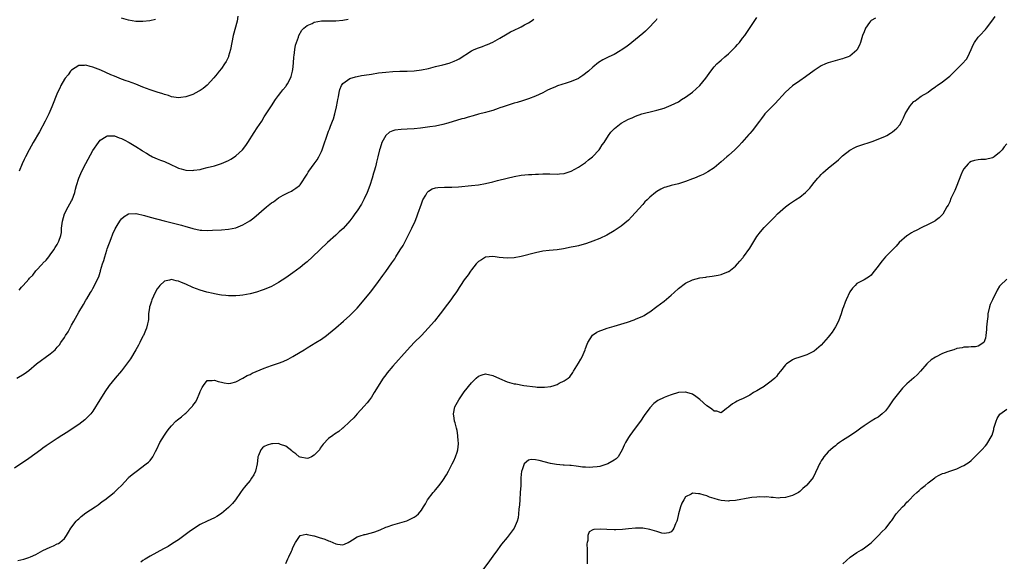
# Model space of a CAD drawing. Units: inches. Extents: x 2592000 to 2595000, y 1530000 to 1533000.
# Drawn here: x 2592592 to 2592868, y 1530602 to 1530753 of the extents above; entities that cross this region are included whole.
import ezdxf

# ---------------------------------------------------------------- set-up
doc = ezdxf.new("R2010")
doc.units = ezdxf.units.IN
doc.header["$MEASUREMENT"] = 0
doc.layers.add('LD25921530_10ft', color=41, linetype='Continuous')

msp = doc.modelspace()

# ---------------------------------------------------------------- linework, layer by layer
at = {"layer": 'LD25921530_10ft'}
for points, elevation in [([(2592771, 1530753.64), (2592770.74, 1530753.26), (2592770.51, 1530753), (2592768.6, 1530751), (2592767.83, 1530750.17), (2592767, 1530749.52), (2592765, 1530747.81), (2592763.96, 1530747), (2592763.44, 1530746.56), (2592763, 1530746.27), (2592762.3, 1530745.71), (2592761, 1530744.84), (2592760.65, 1530744.65), (2592759, 1530743.68), (2592757.5, 1530743), (2592755.81, 1530742.19), (2592754.58, 1530741.42), (2592753, 1530740.09), (2592751.83, 1530739), (2592750.23, 1530737.77), (2592749.12, 1530737), (2592749, 1530736.93), (2592747, 1530736.05), (2592745.59, 1530735.59), (2592743.14, 1530734.86), (2592742.61, 1530734.61), (2592741, 1530733.95), (2592740.35, 1530733.65), (2592739, 1530732.94), (2592737, 1530731.99), (2592735, 1530731.2), (2592733.34, 1530730.66), (2592731.79, 1530730.21), (2592731, 1530730.01), (2592729, 1530729.39), (2592727.93, 1530729), (2592727, 1530728.67), (2592726.52, 1530728.52), (2592725, 1530727.98), (2592723.64, 1530727.64), (2592723, 1530727.44), (2592721, 1530726.96), (2592719.48, 1530726.52), (2592718.07, 1530726.07), (2592717, 1530725.76), (2592716.38, 1530725.62), (2592712.44, 1530724.44), (2592711, 1530724.04), (2592709, 1530723.62), (2592707.4, 1530723.4), (2592704.78, 1530723), (2592703, 1530722.81), (2592701, 1530722.72), (2592699.31, 1530722.69), (2592697.53, 1530722.47), (2592697, 1530722.29), (2592696.09, 1530721.91), (2592695, 1530721), (2592693.91, 1530719), (2592693.45, 1530717.45), (2592693.28, 1530717), (2592692.84, 1530715), (2592692.47, 1530713.53), (2592692.37, 1530713), (2592692.15, 1530712.15), (2592691.8, 1530711), (2592691.59, 1530710.41), (2592691.2, 1530709), (2592690.55, 1530707), (2592689.8, 1530705), (2592689, 1530703.24), (2592688.22, 1530701.78), (2592687, 1530699.85), (2592686.38, 1530699), (2592685.83, 1530698.17), (2592685, 1530697.06), (2592683.08, 1530694.92), (2592682, 1530694), (2592681, 1530693.08), (2592678.67, 1530691), (2592674.52, 1530687), (2592673, 1530685.61), (2592672.28, 1530685), (2592671, 1530683.97), (2592669, 1530682.5), (2592667, 1530681.08), (2592665, 1530679.8), (2592663, 1530678.73), (2592661, 1530677.88), (2592660.36, 1530677.64), (2592658.85, 1530677.15), (2592657, 1530676.62), (2592655, 1530676.23), (2592654.17, 1530676.17), (2592653, 1530676.06), (2592652.09, 1530676.09), (2592651, 1530676.09), (2592650.18, 1530676.18), (2592649, 1530676.27), (2592648.4, 1530676.4), (2592647, 1530676.6), (2592646.7, 1530676.7), (2592644.91, 1530677.09), (2592643, 1530677.65), (2592641, 1530678.43), (2592639, 1530679.38), (2592637.84, 1530679.84), (2592637, 1530680.21), (2592636.29, 1530680.29), (2592635, 1530680.63), (2592634.43, 1530680.43), (2592633, 1530680.14), (2592631.77, 1530679), (2592631.41, 1530678.59), (2592631, 1530678), (2592630.42, 1530677), (2592629.49, 1530675), (2592629.38, 1530674.62), (2592629, 1530673.47), (2592628.86, 1530673), (2592628.82, 1530672.82), (2592628.56, 1530671), (2592628.51, 1530669.49), (2592628.42, 1530669), (2592628.25, 1530668.25), (2592628.03, 1530667), (2592627.67, 1530666.33), (2592627.15, 1530665), (2592627, 1530664.75), (2592626.15, 1530663), (2592625.73, 1530662.27), (2592625.05, 1530661), (2592623.52, 1530658.48), (2592622.69, 1530657.31), (2592621, 1530655.05), (2592619.22, 1530653), (2592617.57, 1530651), (2592617.32, 1530650.68), (2592616.5, 1530649.51), (2592614.88, 1530647), (2592613, 1530643.83), (2592612.37, 1530643), (2592611.7, 1530642.3), (2592610.68, 1530641.32), (2592609, 1530640.06), (2592607.17, 1530638.83), (2592606.23, 1530638.23), (2592604.75, 1530637.25), (2592604.31, 1530637), (2592603, 1530636.11), (2592601, 1530634.83), (2592599.93, 1530634.07), (2592599, 1530633.46), (2592598.35, 1530633), (2592595, 1530630.57), (2592591, 1530627.81)], 7870), ([(2592591.68, 1530653), (2592593.76, 1530654.24), (2592595, 1530655.14), (2592597.18, 1530657), (2592601, 1530659.81), (2592602.39, 1530661), (2592602.7, 1530661.3), (2592603, 1530661.66), (2592603.63, 1530662.37), (2592604.03, 1530663), (2592605, 1530664.41), (2592605.35, 1530665), (2592606.01, 1530665.99), (2592607, 1530667.88), (2592607.67, 1530669), (2592608.14, 1530669.86), (2592609, 1530671.52), (2592610.35, 1530673.65), (2592611, 1530674.85), (2592611.24, 1530675.24), (2592612.35, 1530677), (2592612.62, 1530677.38), (2592613, 1530678.12), (2592613.47, 1530679), (2592613.83, 1530679.83), (2592614.61, 1530681.39), (2592615, 1530682.67), (2592615.09, 1530682.91), (2592615.14, 1530683.14), (2592615.7, 1530685), (2592616.03, 1530685.97), (2592616.29, 1530687), (2592616.9, 1530688.9), (2592617, 1530689.2), (2592618.1, 1530692.1), (2592618.56, 1530693.44), (2592619.19, 1530694.81), (2592619.79, 1530695.79), (2592620.5, 1530697), (2592620.7, 1530697.3), (2592621, 1530697.66), (2592621.7, 1530698.3), (2592623, 1530699.07), (2592625, 1530699.14), (2592625.1, 1530699.1), (2592627.44, 1530698.56), (2592629, 1530698.12), (2592632.93, 1530697.07), (2592637.82, 1530695.82), (2592639, 1530695.48), (2592639.38, 1530695.38), (2592641, 1530694.9), (2592643, 1530694.5), (2592643.51, 1530694.49), (2592645, 1530694.41), (2592646.45, 1530694.45), (2592649, 1530694.57), (2592651, 1530694.72), (2592653, 1530695.13), (2592655, 1530695.95), (2592656.9, 1530697.1), (2592658.05, 1530697.94), (2592661.61, 1530701), (2592663, 1530702.08), (2592663.56, 1530702.44), (2592665, 1530703.51), (2592666.27, 1530704.27), (2592667, 1530704.68), (2592667.73, 1530705), (2592668.58, 1530705.42), (2592669, 1530705.67), (2592669.8, 1530706.2), (2592670.88, 1530707), (2592671, 1530707.11), (2592673, 1530710.11), (2592673.31, 1530710.69), (2592673.51, 1530711), (2592675, 1530713.01), (2592675.82, 1530714.18), (2592676.3, 1530715), (2592677, 1530716.48), (2592677.21, 1530717), (2592679, 1530722.18), (2592679.23, 1530722.77), (2592679.34, 1530723), (2592679.57, 1530723.57), (2592680.13, 1530725), (2592680.36, 1530725.64), (2592680.77, 1530727), (2592681.24, 1530729), (2592681.53, 1530730.47), (2592681.61, 1530731), (2592681.77, 1530731.77), (2592681.98, 1530733), (2592682.17, 1530733.83), (2592682.67, 1530735), (2592683, 1530735.48), (2592685, 1530736.97), (2592686.58, 1530737.42), (2592687, 1530737.48), (2592688.27, 1530737.73), (2592689, 1530737.83), (2592691, 1530738.18), (2592693, 1530738.5), (2592695, 1530738.73), (2592697, 1530738.88), (2592699, 1530738.98), (2592701, 1530739.02), (2592703, 1530739.09), (2592705, 1530739.34), (2592707, 1530739.75), (2592709, 1530740.25), (2592711, 1530740.77), (2592712.74, 1530741.25), (2592714.21, 1530741.79), (2592715, 1530742.15), (2592715.55, 1530742.45), (2592719, 1530744.63), (2592719.77, 1530745), (2592721, 1530745.54), (2592722.08, 1530745.92), (2592723, 1530746.3), (2592723.52, 1530746.48), (2592725, 1530747.13), (2592727, 1530748.21), (2592729, 1530749.45), (2592729.95, 1530749.95), (2592731, 1530750.48), (2592731.38, 1530750.62), (2592732.22, 1530751), (2592733, 1530751.4), (2592733.93, 1530751.93), (2592735, 1530752.51), (2592735.74, 1530753), (2592736.46, 1530753.54)], 7880), ([(2592591.98, 1530602.02), (2592593.61, 1530602.39), (2592595, 1530602.78), (2592595.52, 1530603), (2592597, 1530603.67), (2592599, 1530604.76), (2592601, 1530605.72), (2592601.95, 1530606.05), (2592603, 1530606.6), (2592603.3, 1530606.7), (2592603.7, 1530607), (2592605, 1530608.14), (2592605.54, 1530609), (2592606.12, 1530609.88), (2592606.77, 1530611), (2592608.33, 1530613), (2592608.65, 1530613.35), (2592609, 1530613.68), (2592609.69, 1530614.31), (2592611, 1530615.3), (2592613.57, 1530617), (2592614.42, 1530617.58), (2592615, 1530618), (2592615.55, 1530618.45), (2592616.35, 1530619), (2592618.93, 1530621), (2592619.96, 1530622.04), (2592620.98, 1530623), (2592622.82, 1530625), (2592623, 1530625.17), (2592623.98, 1530626.02), (2592625.07, 1530626.93), (2592627.92, 1530629), (2592628.52, 1530629.48), (2592629, 1530630), (2592629.77, 1530631), (2592630.5, 1530632.5), (2592630.86, 1530633.14), (2592631.73, 1530635), (2592633, 1530637.1), (2592633.82, 1530638.18), (2592634.41, 1530639), (2592635, 1530639.69), (2592636.24, 1530641), (2592636.67, 1530641.33), (2592637.84, 1530642.16), (2592638.71, 1530643), (2592639, 1530643.22), (2592640.74, 1530645), (2592640.86, 1530645.14), (2592641, 1530645.38), (2592641.71, 1530646.29), (2592642.07, 1530647), (2592642.92, 1530649), (2592643, 1530649.25), (2592643.58, 1530650.42), (2592643.97, 1530651), (2592645, 1530652.33), (2592646.36, 1530652.36), (2592647, 1530652.5), (2592648.1, 1530652.1), (2592649, 1530651.87), (2592649.72, 1530651.72), (2592651, 1530651.53), (2592651.66, 1530651.66), (2592653, 1530652.02), (2592655, 1530653.02), (2592656.24, 1530653.76), (2592657, 1530654.07), (2592657.61, 1530654.39), (2592661, 1530655.82), (2592663, 1530656.54), (2592665, 1530657.21), (2592666.31, 1530657.69), (2592667.68, 1530658.32), (2592669, 1530659.06), (2592671, 1530660.28), (2592672.12, 1530661), (2592672.68, 1530661.32), (2592673, 1530661.53), (2592675.45, 1530663), (2592677, 1530663.97), (2592678.42, 1530665), (2592679, 1530665.45), (2592681, 1530667.15), (2592683.14, 1530669), (2592685, 1530670.55), (2592687, 1530672.59), (2592690.81, 1530677.19), (2592691, 1530677.44), (2592691.71, 1530678.29), (2592693, 1530680.13), (2592694.23, 1530681.77), (2592695, 1530682.89), (2592696.73, 1530685.27), (2592697, 1530685.73), (2592697.53, 1530686.47), (2592697.84, 1530687), (2592699.06, 1530689), (2592699.86, 1530690.14), (2592701, 1530692.38), (2592701.33, 1530693), (2592702.31, 1530695), (2592703.23, 1530697), (2592703.77, 1530698.23), (2592704.04, 1530699), (2592705, 1530701.88), (2592705.29, 1530702.71), (2592705.44, 1530703), (2592706.22, 1530704.22), (2592706.66, 1530705), (2592706.8, 1530705.2), (2592707, 1530705.35), (2592708, 1530706), (2592709, 1530706.29), (2592709.59, 1530706.41), (2592711.5, 1530706.5), (2592713.49, 1530706.51), (2592715.39, 1530706.61), (2592719, 1530706.97), (2592721, 1530707.19), (2592723, 1530707.51), (2592725, 1530707.97), (2592726.35, 1530708.35), (2592729, 1530709.05), (2592731, 1530709.49), (2592733, 1530709.82), (2592735, 1530710.04), (2592735.92, 1530710.08), (2592737, 1530710.17), (2592737.84, 1530710.16), (2592739, 1530710.22), (2592739.81, 1530710.19), (2592741, 1530710.2), (2592743, 1530710.17), (2592743.74, 1530710.26), (2592745, 1530710.36), (2592747, 1530710.97), (2592749, 1530712.07), (2592750.41, 1530713), (2592751, 1530713.41), (2592751.86, 1530714.14), (2592752.98, 1530715), (2592754.84, 1530717), (2592755, 1530717.22), (2592755.69, 1530718.31), (2592756.18, 1530719), (2592757.45, 1530721), (2592758.12, 1530721.88), (2592759.06, 1530722.94), (2592761, 1530724.44), (2592761.97, 1530725), (2592763, 1530725.53), (2592764.04, 1530725.96), (2592765, 1530726.38), (2592766.74, 1530727), (2592767.13, 1530727.13), (2592769.8, 1530727.8), (2592771, 1530728.05), (2592773, 1530728.64), (2592775, 1530729.43), (2592776.03, 1530729.97), (2592777, 1530730.43), (2592777.9, 1530731), (2592779, 1530731.66), (2592780.91, 1530733.08), (2592783.02, 1530735), (2592784.7, 1530737), (2592786.09, 1530739), (2592787, 1530740.15), (2592787.76, 1530741), (2592788.38, 1530741.62), (2592789, 1530742.1), (2592790.03, 1530743), (2592791, 1530743.81), (2592792.25, 1530745), (2592792.59, 1530745.41), (2592793, 1530745.81), (2592793.54, 1530746.46), (2592794.08, 1530747), (2592795, 1530748.24), (2592795.63, 1530749), (2592796.16, 1530749.84), (2592799, 1530753.99)], 7860), ([(2592653.6, 1530754.4), (2592653.36, 1530753), (2592652.31, 1530749), (2592651.87, 1530747), (2592651.51, 1530745), (2592651, 1530743.2), (2592650.94, 1530743), (2592650.32, 1530741.68), (2592649.89, 1530741), (2592649, 1530739.77), (2592648.36, 1530739), (2592647.81, 1530738.19), (2592646.88, 1530737.12), (2592645, 1530735.03), (2592643.88, 1530734.12), (2592643, 1530733.57), (2592642.64, 1530733.36), (2592641, 1530732.48), (2592639, 1530731.76), (2592637.6, 1530731.6), (2592637, 1530731.54), (2592635, 1530731.83), (2592634.13, 1530732.13), (2592633, 1530732.44), (2592632.61, 1530732.61), (2592631, 1530733.1), (2592629.58, 1530733.58), (2592629, 1530733.76), (2592627, 1530734.51), (2592625, 1530735.31), (2592623, 1530736.04), (2592622.31, 1530736.31), (2592621, 1530736.77), (2592619, 1530737.57), (2592618.03, 1530737.97), (2592615.22, 1530739.22), (2592613, 1530740.09), (2592612.25, 1530740.25), (2592611, 1530740.63), (2592610.59, 1530740.59), (2592609, 1530740.55), (2592607, 1530739.3), (2592606.74, 1530739), (2592606.02, 1530737.98), (2592605.19, 1530737), (2592605, 1530736.7), (2592604.04, 1530735), (2592603.74, 1530734.26), (2592603.07, 1530733), (2592601.49, 1530729), (2592600.62, 1530727), (2592600.1, 1530725.9), (2592599.63, 1530725), (2592597.99, 1530722.01), (2592596.24, 1530719), (2592595.11, 1530717), (2592594.06, 1530715), (2592593.71, 1530714.29), (2592593.12, 1530713), (2592592.31, 1530711)], 7900), ([(2592592.32, 1530677.68), (2592593, 1530678.49), (2592593.26, 1530678.74), (2592593.46, 1530679), (2592595, 1530680.71), (2592595.25, 1530681), (2592596.11, 1530681.89), (2592597, 1530683.05), (2592598.85, 1530685), (2592599, 1530685.18), (2592599.93, 1530686.07), (2592600.6, 1530687), (2592601, 1530687.53), (2592602.02, 1530689), (2592602.43, 1530689.57), (2592603, 1530690.47), (2592603.28, 1530691), (2592603.41, 1530691.41), (2592604, 1530693), (2592604.16, 1530693.84), (2592604.22, 1530695), (2592604.33, 1530696.33), (2592604.44, 1530697), (2592605.05, 1530699), (2592606.05, 1530701), (2592607, 1530702.72), (2592607.14, 1530703), (2592607.9, 1530705), (2592608.1, 1530705.9), (2592608.43, 1530707), (2592609, 1530709), (2592609.88, 1530711), (2592611, 1530713.11), (2592613, 1530716.81), (2592614.51, 1530719), (2592615, 1530719.64), (2592616.71, 1530720.71), (2592617, 1530720.91), (2592618.87, 1530720.87), (2592619, 1530720.89), (2592620.33, 1530720.33), (2592621, 1530720.15), (2592621.73, 1530719.73), (2592623.12, 1530719), (2592625, 1530717.87), (2592626.76, 1530716.76), (2592627, 1530716.6), (2592627.99, 1530715.99), (2592629, 1530715.34), (2592629.23, 1530715.23), (2592629.7, 1530715), (2592631, 1530714.43), (2592631.96, 1530714.04), (2592633, 1530713.65), (2592634.83, 1530712.83), (2592635, 1530712.73), (2592636.22, 1530712.22), (2592637, 1530711.83), (2592637.67, 1530711.67), (2592639, 1530711.27), (2592641, 1530711.19), (2592641.22, 1530711.22), (2592643, 1530711.48), (2592643.62, 1530711.62), (2592645, 1530711.97), (2592647, 1530712.52), (2592649, 1530713.12), (2592651, 1530713.98), (2592651.63, 1530714.37), (2592652.62, 1530715), (2592653, 1530715.25), (2592654.88, 1530717), (2592655.86, 1530718.14), (2592656.38, 1530719), (2592658.2, 1530721.8), (2592659, 1530723.12), (2592660.27, 1530725), (2592661, 1530726.24), (2592661.53, 1530727), (2592663, 1530729.32), (2592664.14, 1530731), (2592665, 1530732.15), (2592665.61, 1530733), (2592666.23, 1530733.77), (2592667, 1530734.64), (2592667.15, 1530734.85), (2592667.46, 1530735.46), (2592668.31, 1530737), (2592668.49, 1530737.51), (2592668.94, 1530739), (2592669, 1530739.46), (2592669.18, 1530741.18), (2592669.3, 1530743), (2592669.37, 1530743.37), (2592669.56, 1530745), (2592669.74, 1530746.26), (2592669.98, 1530747), (2592670.54, 1530748.54), (2592670.64, 1530749), (2592671.51, 1530750.49), (2592672.07, 1530751), (2592673, 1530751.77), (2592674.37, 1530752.37), (2592675, 1530752.69), (2592677, 1530753.04), (2592679, 1530753.09), (2592681, 1530753.11), (2592683, 1530753.29), (2592684.45, 1530753.55)], 7890), ([(2592630.55, 1530753.45), (2592628.97, 1530753.03), (2592627, 1530752.84), (2592626.86, 1530752.86), (2592625, 1530752.9), (2592623, 1530753.23), (2592621, 1530753.78)], 7910), ([(2592832.18, 1530753.82), (2592831, 1530753.14), (2592830.92, 1530753.08), (2592830.86, 1530753), (2592830.57, 1530752.57), (2592829.44, 1530751), (2592829, 1530749.96), (2592828.62, 1530749), (2592827.99, 1530747), (2592827.73, 1530746.27), (2592827.13, 1530745), (2592827, 1530744.82), (2592825, 1530743.19), (2592824.56, 1530743), (2592823.4, 1530742.6), (2592823, 1530742.43), (2592822.2, 1530742.2), (2592820.3, 1530741.7), (2592819, 1530741.32), (2592818.2, 1530741), (2592817, 1530740.48), (2592815, 1530739.21), (2592812.6, 1530737.4), (2592811, 1530736.31), (2592809, 1530734.9), (2592807, 1530733.09), (2592804.12, 1530729.88), (2592803.15, 1530729), (2592801.23, 1530727), (2592801, 1530726.72), (2592800.29, 1530725.71), (2592799.72, 1530725), (2592797.68, 1530722.32), (2592797, 1530721.53), (2592796.76, 1530721.24), (2592794.74, 1530719), (2592793.9, 1530718.1), (2592792.78, 1530717), (2592791, 1530715.38), (2592790.55, 1530715), (2592789, 1530713.58), (2592787, 1530711.93), (2592785.22, 1530710.78), (2592783.93, 1530710.07), (2592783, 1530709.65), (2592781.47, 1530709), (2592781, 1530708.82), (2592779, 1530708.1), (2592777, 1530707.47), (2592775, 1530706.96), (2592773.46, 1530706.54), (2592773, 1530706.38), (2592772.06, 1530705.94), (2592771, 1530705.33), (2592770.56, 1530705), (2592769, 1530703.68), (2592768.28, 1530703), (2592767.64, 1530702.36), (2592767, 1530701.67), (2592763.84, 1530698.16), (2592763, 1530697.28), (2592761, 1530695.57), (2592759, 1530694.23), (2592756.93, 1530693.07), (2592755, 1530692.17), (2592753, 1530691.37), (2592751.25, 1530690.75), (2592749, 1530690.12), (2592748.09, 1530689.9), (2592747, 1530689.66), (2592744.77, 1530689.23), (2592743, 1530688.98), (2592740.76, 1530688.76), (2592739, 1530688.54), (2592737, 1530688.13), (2592733, 1530687.06), (2592731, 1530686.68), (2592729, 1530686.61), (2592726.83, 1530686.83), (2592725.7, 1530687), (2592725, 1530687.09), (2592723, 1530686.94), (2592721.81, 1530686.19), (2592721, 1530685.72), (2592720.35, 1530685), (2592719, 1530683.39), (2592718.72, 1530683), (2592718.07, 1530681.93), (2592717.32, 1530681), (2592717, 1530680.53), (2592716, 1530679), (2592715.62, 1530678.38), (2592715, 1530677.52), (2592714.81, 1530677.19), (2592713.8, 1530675.8), (2592713.25, 1530675), (2592712.3, 1530673.7), (2592710.22, 1530671), (2592708.64, 1530669), (2592706.9, 1530667), (2592705, 1530665.01), (2592703, 1530663), (2592701, 1530660.91), (2592697, 1530656.39), (2592695.46, 1530654.54), (2592695, 1530653.93), (2592694.34, 1530653), (2592691.79, 1530649), (2592691, 1530647.68), (2592690.45, 1530647), (2592689.84, 1530646.16), (2592689, 1530645.17), (2592687, 1530643), (2592686.07, 1530641.93), (2592685, 1530640.91), (2592683, 1530639.07), (2592682.9, 1530639), (2592681.88, 1530638.12), (2592680.68, 1530637.32), (2592680.18, 1530637), (2592679, 1530636.14), (2592677.47, 1530634.53), (2592676.62, 1530633.38), (2592676.42, 1530633), (2592675, 1530631.48), (2592674.18, 1530631), (2592673.36, 1530630.64), (2592673, 1530630.52), (2592671, 1530630.87), (2592670.79, 1530631), (2592669.85, 1530631.85), (2592669, 1530632.42), (2592668.7, 1530632.7), (2592667, 1530633.97), (2592665.54, 1530634.46), (2592665, 1530634.7), (2592663.34, 1530634.66), (2592663, 1530634.67), (2592661.76, 1530634.24), (2592661, 1530633.87), (2592660.48, 1530633.52), (2592660.01, 1530633), (2592659.4, 1530631.4), (2592659.2, 1530631), (2592659.16, 1530630.84), (2592658.98, 1530629), (2592658.51, 1530627), (2592658.04, 1530625.96), (2592657.44, 1530625), (2592657, 1530624.4), (2592655.85, 1530623), (2592655.45, 1530622.55), (2592655, 1530621.95), (2592654.34, 1530621), (2592652.9, 1530619), (2592652.09, 1530617.91), (2592651, 1530616.77), (2592649, 1530615.09), (2592647.72, 1530614.28), (2592647, 1530613.9), (2592644.99, 1530613), (2592643, 1530612.01), (2592641.13, 1530610.87), (2592639.99, 1530610.01), (2592638.86, 1530609.14), (2592637, 1530607.8), (2592635.31, 1530606.69), (2592634.07, 1530605.93), (2592632.8, 1530605.2), (2592629, 1530603.16), (2592627.65, 1530602.35), (2592627, 1530601.94), (2592626.45, 1530601.55)], 7850), ([(2592667, 1530601.15), (2592667.55, 1530602.45), (2592667.83, 1530603), (2592668.6, 1530604.6), (2592668.78, 1530605), (2592669, 1530605.59), (2592669.78, 1530607), (2592671, 1530608.97), (2592672.68, 1530609.32), (2592673, 1530609.28), (2592674.4, 1530609), (2592674.87, 1530608.87), (2592675, 1530608.86), (2592676.39, 1530608.39), (2592677.96, 1530607.96), (2592679, 1530607.47), (2592679.4, 1530607.4), (2592680.16, 1530607), (2592681, 1530606.63), (2592681.46, 1530606.54), (2592683, 1530606.39), (2592683.47, 1530606.53), (2592684.49, 1530607), (2592685, 1530607.28), (2592685.74, 1530607.74), (2592687, 1530608.62), (2592688.12, 1530609), (2592688.8, 1530609.2), (2592689, 1530609.22), (2592689.27, 1530609.27), (2592691, 1530609.68), (2592691.99, 1530610.01), (2592693.43, 1530610.57), (2592695, 1530611.28), (2592695.43, 1530611.43), (2592697, 1530611.96), (2592698.31, 1530612.31), (2592699, 1530612.48), (2592700.95, 1530613.05), (2592703, 1530614.1), (2592703.54, 1530614.46), (2592704.19, 1530615), (2592705, 1530616.03), (2592705.6, 1530617), (2592706.16, 1530617.84), (2592706.75, 1530619), (2592708.31, 1530621), (2592708.65, 1530621.35), (2592709, 1530621.77), (2592709.99, 1530623), (2592711, 1530624.38), (2592712.02, 1530625.98), (2592712.59, 1530627), (2592713, 1530627.69), (2592713.67, 1530629), (2592714.14, 1530629.86), (2592714.59, 1530631), (2592715, 1530632.31), (2592715.19, 1530633), (2592715.39, 1530634.61), (2592715.38, 1530635), (2592715.35, 1530635.35), (2592715.25, 1530637), (2592715, 1530638.41), (2592714.86, 1530639), (2592714.48, 1530640.48), (2592714.29, 1530641), (2592714.15, 1530641.85), (2592714, 1530643), (2592714.4, 1530645), (2592715.48, 1530647), (2592717, 1530649.16), (2592719, 1530651.68), (2592720.38, 1530653), (2592721, 1530653.56), (2592722.06, 1530653.94), (2592723, 1530654.24), (2592725, 1530653.8), (2592726.9, 1530652.9), (2592729, 1530652.01), (2592731, 1530651.47), (2592731.42, 1530651.42), (2592733.75, 1530651), (2592737, 1530650.57), (2592737.46, 1530650.54), (2592739, 1530650.46), (2592739.53, 1530650.47), (2592741.31, 1530650.69), (2592742.22, 1530651), (2592743, 1530651.29), (2592743.63, 1530651.63), (2592745, 1530652.25), (2592746.09, 1530653), (2592746.59, 1530653.41), (2592747.41, 1530654.59), (2592747.62, 1530655), (2592749, 1530657.2), (2592749.68, 1530658.32), (2592750.04, 1530659), (2592750.89, 1530661), (2592751, 1530661.29), (2592751.41, 1530662.59), (2592751.6, 1530663), (2592752.98, 1530665.02), (2592754.12, 1530665.88), (2592755, 1530666.24), (2592755.52, 1530666.48), (2592757.01, 1530666.99), (2592759, 1530667.63), (2592762.73, 1530668.73), (2592764.63, 1530669.37), (2592765, 1530669.5), (2592767, 1530670.38), (2592767.41, 1530670.59), (2592768.1, 1530671), (2592769, 1530671.58), (2592771, 1530673.06), (2592773, 1530674.6), (2592775, 1530676.27), (2592775.82, 1530677), (2592777, 1530678.14), (2592779, 1530679.63), (2592781, 1530680.53), (2592783, 1530681.09), (2592784.68, 1530681.32), (2592785, 1530681.42), (2592786.46, 1530681.54), (2592788.15, 1530681.85), (2592789, 1530682.03), (2592791, 1530682.85), (2592791.09, 1530682.91), (2592793, 1530684.4), (2592793.52, 1530685), (2592794.25, 1530685.75), (2592795, 1530686.58), (2592795.18, 1530686.82), (2592795.28, 1530687), (2592797, 1530689.39), (2592799, 1530692.67), (2592799.99, 1530694.01), (2592801, 1530695.17), (2592802.78, 1530697), (2592803.9, 1530698.1), (2592804.8, 1530699), (2592806.98, 1530701), (2592808.12, 1530701.88), (2592809, 1530702.43), (2592809.82, 1530703), (2592811, 1530703.74), (2592812.57, 1530705), (2592813.78, 1530706.22), (2592814.43, 1530707), (2592815, 1530707.81), (2592816.07, 1530709), (2592816.49, 1530709.51), (2592817, 1530710.04), (2592817.49, 1530710.51), (2592819, 1530711.85), (2592821.81, 1530714.19), (2592823, 1530715.25), (2592825, 1530716.83), (2592826.4, 1530717.6), (2592827, 1530717.87), (2592827.84, 1530718.16), (2592831.3, 1530719.3), (2592833, 1530719.94), (2592835, 1530720.8), (2592835.38, 1530721), (2592836.4, 1530721.6), (2592837, 1530721.98), (2592837.57, 1530722.43), (2592838.18, 1530723), (2592839, 1530723.94), (2592839.62, 1530725), (2592840.08, 1530725.92), (2592840.56, 1530727), (2592841, 1530727.79), (2592841.77, 1530729), (2592842.3, 1530729.7), (2592843, 1530730.44), (2592843.32, 1530730.68), (2592843.8, 1530731), (2592845, 1530731.94), (2592846.85, 1530733), (2592847, 1530733.11), (2592848.03, 1530733.97), (2592849, 1530734.58), (2592849.2, 1530734.8), (2592849.47, 1530735), (2592851, 1530735.98), (2592852.67, 1530737.33), (2592853, 1530737.6), (2592853.74, 1530738.26), (2592855, 1530739.54), (2592856.53, 1530741), (2592857.7, 1530742.3), (2592858.13, 1530743), (2592859.06, 1530745), (2592859.61, 1530746.39), (2592859.94, 1530747), (2592861, 1530748.51), (2592861.41, 1530749), (2592863, 1530750.64), (2592863.32, 1530751), (2592864.85, 1530753), (2592865.72, 1530754.28)], 7840), ([(2592869, 1530718.68), (2592868.24, 1530717.76), (2592867.73, 1530717), (2592867, 1530716.2), (2592865.42, 1530715), (2592865.17, 1530714.82), (2592865, 1530714.74), (2592863, 1530714.28), (2592861.73, 1530714.27), (2592861, 1530714.2), (2592859.99, 1530714.01), (2592859, 1530713.68), (2592858.57, 1530713.43), (2592858.14, 1530713), (2592857, 1530711.65), (2592856.64, 1530711), (2592856.12, 1530709.88), (2592855, 1530707), (2592854.46, 1530705.54), (2592854.12, 1530705), (2592853.32, 1530703.32), (2592853, 1530702.43), (2592852.55, 1530701.45), (2592852.25, 1530701), (2592851.05, 1530698.95), (2592850.08, 1530697.92), (2592848.94, 1530697.06), (2592848.85, 1530697), (2592847, 1530696.07), (2592845.2, 1530695.2), (2592843.63, 1530694.37), (2592843, 1530694.09), (2592842.29, 1530693.71), (2592841.14, 1530693), (2592841, 1530692.9), (2592838.88, 1530691), (2592838.01, 1530689.99), (2592837, 1530688.91), (2592835.04, 1530686.96), (2592834.13, 1530685.87), (2592833.42, 1530685), (2592833, 1530684.37), (2592831.52, 1530682.48), (2592831, 1530681.86), (2592830.54, 1530681.46), (2592829.79, 1530681), (2592829, 1530680.55), (2592827, 1530679.55), (2592826.51, 1530679), (2592825.76, 1530678.24), (2592825, 1530677.19), (2592824.03, 1530675), (2592823.7, 1530674.3), (2592823.25, 1530673), (2592823, 1530672.33), (2592822.61, 1530671), (2592821.86, 1530669), (2592821, 1530667.36), (2592820.11, 1530665.89), (2592819, 1530664.46), (2592817.68, 1530663), (2592817, 1530662.29), (2592815, 1530660.59), (2592813, 1530659.52), (2592811.05, 1530658.95), (2592809.56, 1530658.44), (2592809, 1530658.19), (2592808.28, 1530657.72), (2592807.25, 1530657), (2592807, 1530656.77), (2592805.65, 1530655), (2592805, 1530654.24), (2592804.5, 1530653.5), (2592804.02, 1530653), (2592803, 1530652.16), (2592801.17, 1530650.83), (2592801, 1530650.73), (2592799.94, 1530650.06), (2592799, 1530649.5), (2592798.08, 1530649), (2592797, 1530648.28), (2592795, 1530647.28), (2592794.24, 1530647), (2592793.44, 1530646.56), (2592793, 1530646.28), (2592792.18, 1530645.82), (2592791.12, 1530645), (2592791, 1530644.87), (2592790.5, 1530644.5), (2592789, 1530643.31), (2592787.79, 1530643.79), (2592787, 1530643.78), (2592786.39, 1530644.39), (2592785.42, 1530645), (2592785, 1530645.3), (2592783.05, 1530647.05), (2592781.93, 1530647.93), (2592781, 1530648.5), (2592780.66, 1530648.66), (2592779, 1530649.15), (2592778.88, 1530649.12), (2592777, 1530648.97), (2592775, 1530648.37), (2592773.97, 1530647.97), (2592773, 1530647.63), (2592771.25, 1530646.75), (2592770.11, 1530645.89), (2592769, 1530644.69), (2592767.41, 1530642.59), (2592766.35, 1530641), (2592764.9, 1530639), (2592763.37, 1530637), (2592763, 1530636.43), (2592762.16, 1530635), (2592761.77, 1530634.23), (2592761.27, 1530633), (2592760.09, 1530631), (2592759.55, 1530630.45), (2592759, 1530630.05), (2592757.2, 1530629), (2592757, 1530628.92), (2592755, 1530628.34), (2592754.23, 1530628.23), (2592753, 1530628.07), (2592752.04, 1530628.04), (2592751, 1530628.09), (2592750.14, 1530628.14), (2592749, 1530628.32), (2592748.36, 1530628.36), (2592747, 1530628.54), (2592746.55, 1530628.55), (2592745, 1530628.68), (2592744.69, 1530628.69), (2592742.87, 1530628.87), (2592741.17, 1530629.17), (2592738.03, 1530629.97), (2592737, 1530630.15), (2592735.78, 1530630.22), (2592735, 1530630.05), (2592733.77, 1530629), (2592733.11, 1530627.11), (2592733.04, 1530626.96), (2592732.9, 1530625.1), (2592732.84, 1530623), (2592732.72, 1530621), (2592732.54, 1530619), (2592732.45, 1530617.55), (2592732.31, 1530616.31), (2592732.25, 1530615), (2592732.12, 1530613.88), (2592731.87, 1530613), (2592731, 1530611.02), (2592729, 1530608.44), (2592727.48, 1530606.52), (2592727, 1530605.94), (2592726.32, 1530605), (2592725, 1530603.23), (2592724.13, 1530601.87), (2592721.97, 1530599)], 7830), ([(2592869, 1530680.75), (2592867.14, 1530679), (2592867, 1530678.78), (2592866.35, 1530677.65), (2592864.97, 1530675), (2592864.37, 1530673.63), (2592864.13, 1530673), (2592863.71, 1530671), (2592863.67, 1530670.33), (2592863.51, 1530669), (2592863.32, 1530667.32), (2592863.35, 1530666.65), (2592863.12, 1530665), (2592863, 1530664.26), (2592862.6, 1530663), (2592861, 1530661.96), (2592860.2, 1530661.8), (2592859, 1530661.78), (2592858.31, 1530661.69), (2592857, 1530661.73), (2592856.46, 1530661.54), (2592855, 1530661.29), (2592854.15, 1530661), (2592852.45, 1530660.45), (2592851, 1530659.9), (2592849, 1530658.93), (2592847.85, 1530658.15), (2592846.77, 1530657.23), (2592846.59, 1530657), (2592844.84, 1530655), (2592843.95, 1530654.05), (2592843, 1530653.15), (2592841, 1530651.41), (2592840.57, 1530651), (2592839.82, 1530650.18), (2592839, 1530649.28), (2592837.2, 1530647), (2592835.82, 1530645), (2592835, 1530643.88), (2592834.09, 1530643), (2592833, 1530642.15), (2592832.26, 1530641.74), (2592831, 1530640.99), (2592829, 1530639.71), (2592828.12, 1530639), (2592827, 1530638.2), (2592825.22, 1530637), (2592823, 1530635.57), (2592822.16, 1530635), (2592821.49, 1530634.51), (2592821, 1530634.08), (2592820.38, 1530633.62), (2592819.6, 1530633), (2592819, 1530632.39), (2592817.75, 1530631), (2592817.47, 1530630.53), (2592817, 1530629.84), (2592816.7, 1530629.3), (2592816.51, 1530629), (2592816.03, 1530628.03), (2592815.41, 1530626.59), (2592814.74, 1530625.26), (2592813, 1530623.09), (2592812.91, 1530623), (2592811.85, 1530622.15), (2592811, 1530621.27), (2592810.61, 1530621), (2592809, 1530620.13), (2592807, 1530619.58), (2592805.49, 1530619.49), (2592805, 1530619.44), (2592803.59, 1530619.59), (2592803, 1530619.57), (2592801.76, 1530619.76), (2592801, 1530619.74), (2592799.79, 1530619.79), (2592799, 1530619.73), (2592797.58, 1530619.58), (2592797, 1530619.49), (2592793, 1530618.78), (2592791.36, 1530618.64), (2592791, 1530618.62), (2592789, 1530618.8), (2592788.21, 1530619), (2592787, 1530619.32), (2592785.75, 1530619.75), (2592785, 1530620.05), (2592784.24, 1530620.24), (2592783, 1530620.67), (2592782.65, 1530620.65), (2592781, 1530620.84), (2592780.58, 1530620.58), (2592779, 1530619.76), (2592778.51, 1530619), (2592778, 1530618), (2592777.6, 1530617), (2592777.03, 1530615), (2592776.69, 1530613.31), (2592776.57, 1530613), (2592776.2, 1530612.2), (2592775.76, 1530611), (2592775.48, 1530610.53), (2592775, 1530610), (2592774.31, 1530609.69), (2592773, 1530609.53), (2592772.36, 1530609.64), (2592771, 1530610.05), (2592770.3, 1530610.3), (2592769, 1530610.65), (2592767, 1530611.02), (2592765, 1530611.05), (2592763, 1530610.83), (2592761.37, 1530610.63), (2592759.48, 1530610.52), (2592759, 1530610.53), (2592757, 1530610.63), (2592755.21, 1530610.79), (2592753.3, 1530610.7), (2592753, 1530610.55), (2592752.03, 1530609.97), (2592751.62, 1530609), (2592751.59, 1530607.59), (2592751.41, 1530607), (2592751.37, 1530606.63), (2592751.45, 1530605), (2592751.47, 1530601)], 7820), ([(2592823.05, 1530601), (2592824.06, 1530601.94), (2592825.13, 1530602.87), (2592827, 1530604.24), (2592828.31, 1530605), (2592828.73, 1530605.27), (2592831.05, 1530606.95), (2592833.04, 1530609), (2592833.97, 1530610.03), (2592835, 1530610.9), (2592835.1, 1530611), (2592836.61, 1530613), (2592836.79, 1530613.21), (2592838.02, 1530615), (2592839.76, 1530617), (2592840.43, 1530617.57), (2592841, 1530618.29), (2592841.37, 1530618.63), (2592841.7, 1530619), (2592843, 1530620.29), (2592843.78, 1530621), (2592844.44, 1530621.56), (2592845, 1530622.11), (2592846.11, 1530623), (2592847, 1530623.76), (2592848.84, 1530625.16), (2592849, 1530625.28), (2592850.1, 1530625.9), (2592851, 1530626.29), (2592851.54, 1530626.46), (2592853.08, 1530627), (2592855, 1530627.62), (2592856.31, 1530628.31), (2592857, 1530628.59), (2592858.47, 1530629.53), (2592859, 1530629.97), (2592859.52, 1530630.48), (2592860.08, 1530631), (2592861, 1530631.94), (2592862, 1530633), (2592863, 1530634.07), (2592863.42, 1530634.58), (2592863.73, 1530635), (2592864.59, 1530636.58), (2592864.9, 1530637.1), (2592865.34, 1530638.66), (2592865.4, 1530639), (2592865.99, 1530641), (2592866.28, 1530641.72), (2592867.03, 1530642.97), (2592869, 1530644.34)], 7810)]:
    msp.add_lwpolyline(points, dxfattribs=dict(at, elevation=elevation))

doc.saveas('drawing.dxf')
